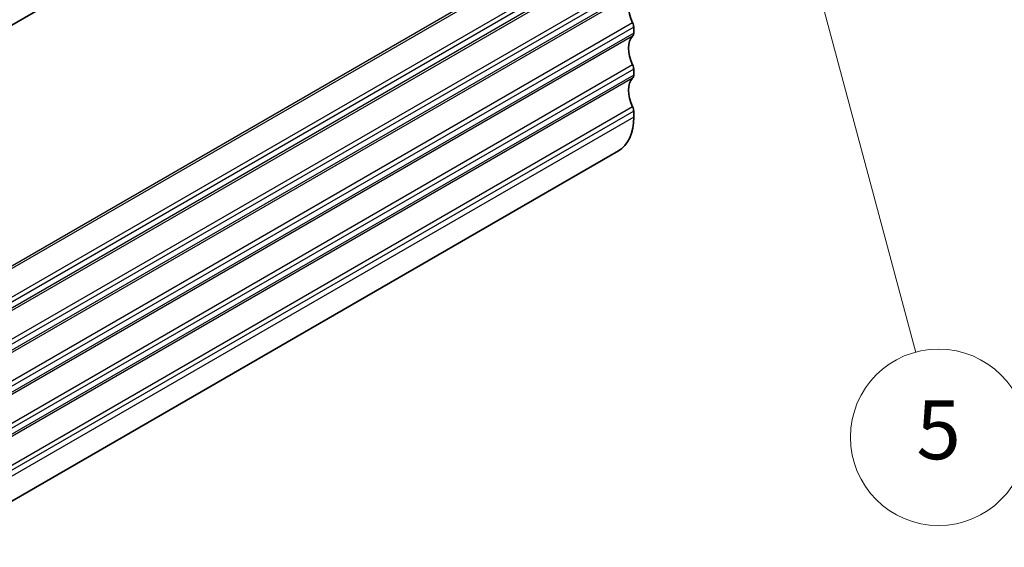
# Model space of a CAD drawing. Units: millimetres. Extents: x 29 to 4174, y 16 to 718.
# Drawn here: x 666 to 733, y 260 to 296 of the extents above; entities that cross this region are included whole.
import ezdxf

# ---------------------------------------------------------------- set-up
doc = ezdxf.new("R2010")
doc.units = ezdxf.units.MM
doc.header["$LTSCALE"] = 2
for name, color, linetype, lineweight in [('Symbol (TK)', 100, 'Continuous', 18), ('Visible (ISO)', 7, 'Continuous', 35), ('Visible Narrow (ISO)', 7, 'Continuous', 25)]:
    doc.layers.add(name, color=color, linetype=linetype, lineweight=lineweight)
doc.styles.add('Note Text (TK2)', font='MS PGothic.ttf')

# ---------------------------------------------------------------- blocks, each defined once
blk = doc.blocks.new('バルーン6')
at = {"layer": 'Symbol (TK)', "color": 100}
for p, q in [((357.657, 159.257), (357.01, 161.672)), ((358.14, 159.387), (357.01, 161.672)), ((357.01, 161.672), (357.174, 159.128)), ((357.657, 159.257), (363.712, 136.658))]:
    blk.add_line(p, q, dxfattribs=at)
at = {"layer": 'Symbol (TK)'}
blk.add_circle((364.485, 133.772), 3, dxfattribs=at)
at = {"layer": 'Symbol (TK)', "color": 7, "insert": (364.485, 133.766), "char_height": 2, "attachment_point": 5, "style": 'Note Text (TK2)'}
blk.add_mtext('5', dxfattribs=at)

msp = doc.modelspace()

# ---------------------------------------------------------------- linework, layer by layer
at = {"layer": 'Visible (ISO)'}
for p, q in [((725.3336, 329.8765), (629.8742, 274.763)), ((708.2331, 295.0332), (708.2331, 295.4415)), ((708.2331, 292.1755), (708.2331, 292.5837)), ((708.2331, 289.3177), (708.2331, 289.726)), ((707.1975, 287.0288), (613.1523, 232.7318))]:
    msp.add_line(p, q, dxfattribs=at)
for centre, major_axis, start_param, end_param in [((709.2937, 296.0538), (-1, 1.7321), 0.1418971, 1.4288993), ((707.8795, 295.6456), (-0.25, 0.433), 3.9269908, 4.5704919), ((709.2937, 293.1961), (-1, 1.7321), 0.1418971, 1.4288993), ((707.8795, 295.2373), (0.25, -0.433), 0.1418971, 0.7853982), ((707.8795, 292.7878), (-0.25, 0.433), 3.9269908, 4.5704919), ((709.2937, 290.3384), (-1, 1.7321), 0.1418971, 1.4288993), ((707.8795, 292.3796), (0.25, -0.433), 0.1418971, 0.7853982), ((707.8795, 289.9301), (-0.25, 0.433), 3.9269908, 4.5704919), ((704.6975, 291.359), (2.5, -4.3301), 0, 0.7853982)]:
    msp.add_ellipse(centre, major_axis=major_axis, ratio=0.5773503, start_param=start_param, end_param=end_param, dxfattribs=at)
at = {"layer": 'Visible Narrow (ISO)'}
for p, q in [((708.1624, 303.4023), (614.1171, 249.1053)), ((708.2331, 303.6064), (614.1879, 249.3094)), ((708.1624, 301.4427), (614.1171, 247.1457)), ((708.2331, 301.1569), (614.1879, 246.8599)), ((708.2331, 300.7487), (614.1879, 246.4517)), ((708.1624, 300.5446), (614.1171, 246.2475)), ((708.1624, 298.585), (614.1171, 244.2879)), ((708.2331, 298.2992), (614.1879, 244.0022)), ((708.1624, 297.6868), (614.1171, 243.3898)), ((708.2331, 297.8909), (614.1879, 243.5939)), ((708.1624, 295.7272), (614.1171, 241.4302)), ((708.2331, 295.4415), (614.1879, 241.1444)), ((708.1624, 294.8291), (614.1171, 240.5321)), ((708.2331, 295.0332), (614.1879, 240.7362)), ((708.1624, 292.8695), (614.1171, 238.5725)), ((708.1624, 291.9713), (614.1171, 237.6743)), ((708.2331, 292.5837), (614.1879, 238.2867)), ((708.2331, 292.1755), (614.1879, 237.8784)), ((708.1624, 290.0118), (614.1171, 235.7147)), ((708.2331, 289.726), (614.1879, 235.429)), ((708.2331, 289.3177), (614.1879, 235.0207))]:
    msp.add_line(p, q, dxfattribs=at)

# ---------------------------------------------------------------- block references
at = {"layer": 'Symbol (TK)', "xscale": 2, "yscale": 2, "zscale": 2}
msp.add_blockref('バルーン6', (0, 0), dxfattribs=at)

doc.saveas('drawing.dxf')
